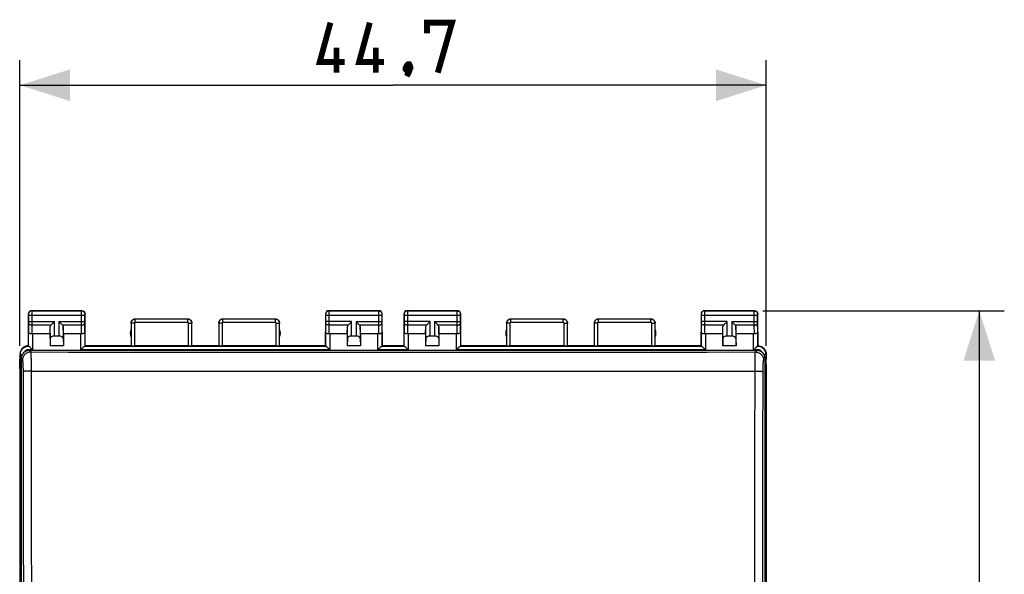
# Model space of a CAD drawing. Units: millimetres. Extents: x 62 to 173, y 98 to 174.
# Drawn here: x 114 to 173, y 131 to 164 of the extents above; entities that cross this region are included whole.
import ezdxf

# ---------------------------------------------------------------- set-up
doc = ezdxf.new("R2010")
doc.units = ezdxf.units.MM
doc.header["$LTSCALE"] = 16.335
doc.layers.get('0').update_dxf_attribs({"linetype": 'CONTINUOUS'})
doc.layers.add('DRAFT', color=7, linetype='CONTINUOUS')
doc.layers.add('RACCORDO', color=7, linetype='CONTINUOUS')
doc.styles.get("Standard").update_dxf_attribs({"font": 'txt', "width": 0.8})
doc.dimstyles.new('DIMSTYLE_1', dxfattribs={"dimtxt": 3, "dimasz": 3, "dimexe": 0.18, "dimexo": 0.0625, "dimgap": 0.09, "dimtad": 1, "dimdsep": 46, "dimtxsty": 'STANDARD', "dimblk": '_FILLED', "dimblk1": '_FILLED', "dimblk2": '_FILLED', "dimcen": 0.09, "dimadec": 0, "dimazin": 0, "dimtfac": 1, "dimtofl": 0, "dimtmove": 0, "dimatfit": 3, "dimldrblk": '_FILLED', "dimfxl": 1, "dimtolj": 1, "dimarcsym": 0})

# ---------------------------------------------------------------- blocks, each defined once
blk = doc.blocks.new('_FILLED')
at = {"color": 0, "linetype": 'BYBLOCK'}
blk.add_solid([(0, 0), (-1, 0.317), (-1, -0.317)], dxfattribs=at)
blk = doc.blocks.new('*D0')
at = {"color": 7, "linetype": 'CONTINUOUS'}
for p, q in [((114.296, 144.701), (114.296, 161.801)), ((158.996, 144.701), (158.996, 161.801)), ((114.296, 160.301), (136.646, 160.301)), ((158.996, 160.301), (136.646, 160.301))]:
    blk.add_line(p, q, dxfattribs=at)
at = {"color": 7, "linetype": 'CONTINUOUS', "xscale": 3, "yscale": 3, "zscale": 3, "rotation": 180}
blk.add_blockref('_FILLED', (114.296, 160.301), dxfattribs=at)
at = {"color": 7, "linetype": 'CONTINUOUS', "xscale": 3, "yscale": 3, "zscale": 3}
blk.add_blockref('_FILLED', (158.996, 160.301), dxfattribs=at)
blk = doc.blocks.new('*D1')
at = {"color": 7, "linetype": 'CONTINUOUS'}
for p, q in [((158.796, 146.801), (173.263, 146.801)), ((171.763, 146.801), (171.763, 122.301)), ((171.763, 97.801), (171.763, 122.301)), ((158.796, 97.801), (173.263, 97.801))]:
    blk.add_line(p, q, dxfattribs=at)
at = {"color": 7, "linetype": 'CONTINUOUS', "xscale": 3, "yscale": 3, "zscale": 3}
for p, rotation in [((171.763, 146.801), 90), ((171.763, 97.801), 270)]:
    blk.add_blockref('_FILLED', p, dxfattribs=dict(at, rotation=rotation))

msp = doc.modelspace()

# ---------------------------------------------------------------- linework, layer by layer
at = {"color": 253, "linetype": 'CONTINUOUS'}
for p, q in [((114.858, 144.413), (114.944, 144.327)), ((158.349, 144.327), (158.434, 144.413)), ((114.359, 143.913), (114.445, 143.828)), ((158.848, 143.828), (158.934, 143.913))]:
    msp.add_line(p, q, dxfattribs=at)
at = {"color": 7, "linetype": 'CONTINUOUS'}
for p, q in [((158.434, 144.413), (114.858, 144.413)), ((114.359, 143.913), (114.359, 100.689)), ((158.934, 100.689), (158.934, 143.913))]:
    msp.add_line(p, q, dxfattribs=at)
at = {"color": 7, "linetype": 'CONTINUOUS', "const_width": 0.35}
for points in [[(133.753, 161.694), (132.253, 161.694), (132.896, 164.051)], [(136.111, 161.694), (134.611, 161.694), (135.253, 164.051)], [(138.682, 163.408), (138.682, 164.051), (140.182, 164.051), (139.325, 161.051)], [(133.253, 161.051), (133.253, 162.551)], [(135.611, 161.051), (135.611, 162.551)], [(137.611, 161.551), (137.682, 161.408), (137.682, 161.337), (137.539, 161.194), (137.468, 161.194), (137.396, 161.265), (137.396, 161.337), (137.468, 161.48), (137.539, 161.551), (137.611, 161.551)], [(137.682, 161.337), (137.611, 161.122), (137.468, 160.837)]]:
    msp.add_lwpolyline(points, dxfattribs=at)
at = {"color": 7, "linetype": 'CONTINUOUS'}
for centre, major_axis, start_param, end_param in [((114.86, 143.912), (0.355, -0.355), 2.357564, 3.925621), ((158.433, 143.912), (0.355, 0.355), -0.784029, 0.784029)]:
    msp.add_ellipse(centre, major_axis=major_axis, ratio=0.997265, start_param=start_param, end_param=end_param, dxfattribs=at)
at = {"layer": 'DRAFT', "color": 7, "linetype": 'CONTINUOUS'}
for p, q in [((116.096, 145.424), (116.096, 144.701)), ((116.896, 145.424), (116.896, 144.701)), ((133.896, 145.424), (133.896, 144.701)), ((134.696, 145.424), (134.696, 144.701)), ((138.596, 145.424), (138.596, 144.701)), ((139.396, 145.424), (139.396, 144.701)), ((156.396, 144.701), (156.396, 145.424)), ((157.196, 144.701), (157.196, 145.424)), ((116.896, 144.701), (116.096, 144.701)), ((120.946, 144.701), (118.196, 144.701)), ((126.196, 144.701), (124.596, 144.701)), ((132.596, 144.701), (129.846, 144.701)), ((134.696, 144.701), (133.896, 144.701)), ((137.296, 144.701), (135.996, 144.701)), ((139.396, 144.701), (138.596, 144.701)), ((143.446, 144.701), (140.696, 144.701)), ((148.696, 144.701), (147.096, 144.701)), ((155.096, 144.701), (152.346, 144.701)), ((157.196, 144.701), (156.396, 144.701)), ((114.279, 143.324), (114.296, 143.901)), ((159.014, 143.324), (158.996, 143.901)), ((114.279, 143.324), (114.279, 101.278)), ((159.014, 101.278), (159.014, 143.324))]:
    msp.add_line(p, q, dxfattribs=at)
for centre, start, end in [((121.396, 145.451), 154.15807, 205.84193), ((129.396, 145.451), 334.15807, 25.84193), ((143.896, 145.451), 154.15807, 205.84193), ((151.896, 145.451), 334.15807, 25.84193)]:
    msp.add_arc(centre, 0.5, start, end, dxfattribs=at)
at = {"layer": 'RACCORDO', "color": 7, "linetype": 'CONTINUOUS'}
for p, q in [((114.796, 146.601), (114.796, 144.701)), ((114.808, 146.539), (114.808, 146.145)), ((114.996, 146.801), (114.97, 146.799)), ((117.996, 146.801), (114.996, 146.801)), ((115.008, 146.789), (117.985, 146.789)), ((117.996, 146.801), (118.022, 146.799)), ((118.184, 146.145), (118.184, 146.539)), ((118.196, 144.701), (118.196, 146.601)), ((124.344, 146.299), (121.198, 146.299)), ((129.595, 146.299), (126.449, 146.299)), ((132.596, 146.601), (132.596, 144.701)), ((132.608, 146.539), (132.608, 146.145)), ((135.796, 146.801), (132.796, 146.801)), ((132.808, 146.789), (135.785, 146.789)), ((135.984, 146.145), (135.984, 146.539)), ((135.996, 144.701), (135.996, 146.601)), ((137.296, 146.601), (137.296, 144.701)), ((137.308, 146.539), (137.308, 146.145)), ((140.496, 146.801), (137.496, 146.801)), ((137.508, 146.789), (140.485, 146.789)), ((140.684, 146.145), (140.684, 146.539)), ((140.696, 144.701), (140.696, 146.601)), ((146.844, 146.299), (143.698, 146.299)), ((152.095, 146.299), (148.949, 146.299)), ((155.096, 146.601), (155.096, 144.701)), ((155.108, 146.539), (155.108, 146.145)), ((155.296, 146.801), (155.27, 146.799)), ((158.296, 146.801), (155.296, 146.801)), ((155.308, 146.789), (158.285, 146.789)), ((158.296, 146.801), (158.322, 146.799)), ((158.484, 146.145), (158.484, 146.539)), ((158.496, 144.701), (158.496, 146.601)), ((116.096, 145.424), (116.11, 145.859)), ((116.143, 145.929), (116.154, 145.94)), ((116.154, 145.94), (116.23, 146.016)), ((116.23, 146.016), (116.27, 146.056)), ((116.839, 145.94), (116.85, 145.929)), ((116.896, 145.424), (116.883, 145.859)), ((120.948, 146.05), (120.948, 144.696)), ((124.594, 144.696), (124.594, 146.049)), ((126.199, 146.049), (126.199, 144.696)), ((129.845, 144.696), (129.845, 146.049)), ((133.896, 145.424), (133.91, 145.859)), ((133.943, 145.929), (133.954, 145.94)), ((133.954, 145.94), (134.03, 146.016)), ((134.03, 146.016), (134.07, 146.056)), ((134.639, 145.94), (134.65, 145.929)), ((134.696, 145.424), (134.683, 145.859)), ((138.596, 145.424), (138.61, 145.859)), ((138.643, 145.929), (138.654, 145.94)), ((138.654, 145.94), (138.73, 146.016)), ((138.73, 146.016), (138.77, 146.056)), ((139.339, 145.94), (139.35, 145.929)), ((139.396, 145.424), (139.383, 145.859)), ((143.448, 146.05), (143.448, 144.696)), ((147.094, 144.696), (147.094, 146.049)), ((148.699, 146.049), (148.699, 144.696)), ((152.345, 144.696), (152.345, 146.049)), ((156.396, 145.424), (156.41, 145.859)), ((156.443, 145.929), (156.454, 145.94)), ((156.454, 145.94), (156.53, 146.016)), ((156.53, 146.016), (156.57, 146.056)), ((157.139, 145.94), (157.15, 145.929)), ((157.196, 145.424), (157.183, 145.859)), ((114.796, 145.653), (114.796, 145.654)), ((114.803, 144.679), (114.803, 145.51)), ((115.053, 145.424), (116.096, 145.424)), ((116.11, 145.137), (116.096, 144.701)), ((116.633, 145.278), (116.359, 145.278)), ((116.883, 145.137), (116.896, 144.701)), ((116.896, 145.424), (117.94, 145.424)), ((118.19, 145.51), (118.19, 144.679)), ((118.196, 145.653), (118.196, 145.655)), ((118.196, 145.653), (118.196, 145.653)), ((132.603, 144.679), (132.603, 145.51)), ((132.853, 145.424), (133.896, 145.424)), ((133.91, 145.137), (133.896, 144.701)), ((134.433, 145.278), (134.159, 145.278)), ((134.683, 145.137), (134.696, 144.701)), ((134.696, 145.424), (135.74, 145.424)), ((135.99, 145.51), (135.99, 144.679)), ((137.303, 144.679), (137.303, 145.51)), ((137.553, 145.424), (138.596, 145.424)), ((138.61, 145.137), (138.596, 144.701)), ((139.133, 145.278), (138.859, 145.278)), ((139.383, 145.137), (139.396, 144.701)), ((139.396, 145.424), (140.44, 145.424)), ((140.69, 145.51), (140.69, 144.679)), ((155.096, 145.653), (155.096, 145.654)), ((155.103, 144.679), (155.103, 145.51)), ((155.353, 145.424), (156.396, 145.424)), ((156.41, 145.137), (156.396, 144.701)), ((156.933, 145.278), (156.659, 145.278)), ((157.183, 145.137), (157.196, 144.701)), ((157.196, 145.424), (158.24, 145.424)), ((158.49, 145.51), (158.49, 144.679)), ((158.496, 145.653), (158.496, 145.653)), ((114.796, 144.701), (114.753, 144.699)), ((118.013, 144.544), (118.035, 144.563)), ((124.394, 144.692), (121.148, 144.692)), ((129.645, 144.692), (126.399, 144.692)), ((135.813, 144.544), (135.835, 144.563)), ((140.513, 144.544), (140.535, 144.563)), ((146.894, 144.692), (143.648, 144.692)), ((152.145, 144.692), (148.899, 144.692)), ((158.496, 144.701), (158.539, 144.699)), ((114.296, 144.201), (114.296, 143.901)), ((137.527, 144.501), (137.553, 144.478)), ((155.327, 144.501), (155.353, 144.478)), ((158.996, 144.201), (158.996, 143.901))]:
    msp.add_line(p, q, dxfattribs=at)
at = {"layer": 'RACCORDO', "color": 253, "linetype": 'CONTINUOUS'}
for p, q in [((114.796, 146.601), (114.808, 146.589)), ((114.808, 146.588), (114.808, 146.586)), ((114.808, 146.586), (114.808, 146.582)), ((114.808, 146.582), (114.808, 146.568)), ((114.808, 146.568), (114.808, 146.539)), ((114.808, 146.539), (118.184, 146.539)), ((114.996, 146.801), (115.008, 146.789)), ((115.008, 146.788), (115.008, 146.784)), ((115.008, 146.784), (115.008, 146.696)), ((115.008, 146.696), (115.008, 146.124)), ((117.984, 146.712), (117.985, 146.785)), ((117.984, 146.563), (117.984, 146.712)), ((117.984, 146.091), (117.984, 146.563)), ((117.985, 146.789), (117.996, 146.801)), ((118.184, 146.576), (118.184, 146.585)), ((118.184, 146.549), (118.184, 146.576)), ((118.184, 146.539), (118.184, 146.549)), ((118.185, 146.589), (118.196, 146.601)), ((121.198, 146.099), (121.198, 146.299)), ((124.344, 146.099), (124.344, 146.299)), ((126.449, 146.099), (126.449, 146.299)), ((129.595, 146.099), (129.595, 146.299)), ((132.596, 146.601), (132.608, 146.589)), ((132.608, 146.588), (132.608, 146.586)), ((132.608, 146.586), (132.608, 146.582)), ((132.608, 146.582), (132.608, 146.568)), ((132.608, 146.568), (132.608, 146.539)), ((132.608, 146.539), (135.984, 146.539)), ((132.796, 146.801), (132.808, 146.789)), ((132.808, 146.788), (132.808, 146.781)), ((132.808, 146.781), (132.808, 146.696)), ((132.808, 146.696), (132.808, 146.124)), ((135.784, 146.712), (135.785, 146.785)), ((135.784, 146.563), (135.784, 146.712)), ((135.784, 146.091), (135.784, 146.563)), ((135.785, 146.789), (135.796, 146.801)), ((135.984, 146.572), (135.984, 146.583)), ((135.984, 146.539), (135.984, 146.572)), ((135.985, 146.589), (135.996, 146.601)), ((137.296, 146.601), (137.308, 146.589)), ((137.308, 146.588), (137.308, 146.586)), ((137.308, 146.586), (137.308, 146.582)), ((137.308, 146.582), (137.308, 146.568)), ((137.308, 146.568), (137.308, 146.539)), ((137.308, 146.539), (140.684, 146.539)), ((137.496, 146.801), (137.508, 146.789)), ((137.508, 146.788), (137.508, 146.781)), ((137.508, 146.781), (137.508, 146.696)), ((137.508, 146.696), (137.508, 146.124)), ((140.484, 146.712), (140.485, 146.785)), ((140.484, 146.563), (140.484, 146.712)), ((140.484, 146.091), (140.484, 146.563)), ((140.485, 146.789), (140.496, 146.801)), ((140.684, 146.572), (140.684, 146.583)), ((140.684, 146.539), (140.684, 146.572)), ((140.685, 146.589), (140.696, 146.601)), ((143.698, 146.099), (143.698, 146.299)), ((146.844, 146.099), (146.844, 146.299)), ((148.949, 146.099), (148.949, 146.299)), ((152.095, 146.099), (152.095, 146.299)), ((155.096, 146.601), (155.108, 146.589)), ((155.108, 146.588), (155.108, 146.586)), ((155.108, 146.586), (155.108, 146.582)), ((155.108, 146.582), (155.108, 146.568)), ((155.108, 146.568), (155.108, 146.539)), ((155.108, 146.539), (158.484, 146.539)), ((155.296, 146.801), (155.308, 146.789)), ((155.308, 146.788), (155.308, 146.781)), ((155.308, 146.781), (155.308, 146.696)), ((155.308, 146.696), (155.308, 146.124)), ((158.284, 146.712), (158.285, 146.785)), ((158.284, 146.563), (158.284, 146.712)), ((158.284, 146.091), (158.284, 146.563)), ((158.285, 146.789), (158.296, 146.801)), ((158.484, 146.572), (158.484, 146.583)), ((158.484, 146.539), (158.484, 146.572)), ((158.485, 146.589), (158.496, 146.601)), ((114.808, 146.112), (114.803, 145.51)), ((114.808, 146.145), (114.808, 146.112)), ((114.808, 146.145), (116.359, 146.145)), ((115.008, 145.929), (115.004, 145.421)), ((115.008, 146.124), (115.008, 145.97)), ((115.008, 145.97), (115.008, 145.929)), ((116.143, 145.929), (115.008, 145.929)), ((116.11, 145.137), (116.11, 145.859)), ((116.359, 145.278), (116.359, 146.145)), ((116.633, 146.145), (116.633, 145.278)), ((116.633, 146.145), (118.184, 146.145)), ((117.984, 145.929), (116.85, 145.929)), ((116.883, 145.859), (116.883, 145.137)), ((117.984, 145.929), (117.984, 146.091)), ((117.989, 145.421), (117.984, 145.929)), ((118.19, 145.51), (118.184, 146.112)), ((121.148, 146.049), (120.948, 146.049)), ((121.148, 146.049), (121.148, 144.692)), ((124.344, 146.099), (121.198, 146.099)), ((124.394, 144.692), (124.394, 146.049)), ((124.394, 146.049), (124.594, 146.049)), ((126.399, 146.049), (126.199, 146.049)), ((126.399, 146.049), (126.399, 144.692)), ((129.595, 146.099), (126.449, 146.099)), ((129.645, 144.692), (129.645, 146.049)), ((129.645, 146.049), (129.845, 146.049)), ((132.608, 146.112), (132.603, 145.51)), ((132.608, 146.145), (132.608, 146.112)), ((134.159, 146.145), (132.608, 146.145)), ((132.808, 145.929), (132.804, 145.421)), ((132.808, 146.124), (132.808, 145.97)), ((132.808, 145.97), (132.808, 145.929)), ((133.943, 145.929), (132.808, 145.929)), ((133.91, 145.137), (133.91, 145.859)), ((134.159, 145.278), (134.159, 146.145)), ((134.433, 146.145), (134.433, 145.278)), ((134.433, 146.145), (135.984, 146.145)), ((135.784, 145.929), (134.65, 145.929)), ((134.683, 145.859), (134.683, 145.137)), ((135.784, 145.929), (135.784, 146.091)), ((135.789, 145.421), (135.784, 145.929)), ((135.99, 145.51), (135.984, 146.112)), ((137.308, 146.112), (137.303, 145.51)), ((137.308, 146.145), (137.308, 146.112)), ((138.859, 146.145), (137.308, 146.145)), ((137.508, 145.929), (137.504, 145.421)), ((137.508, 146.124), (137.508, 145.97)), ((137.508, 145.97), (137.508, 145.929)), ((138.643, 145.929), (137.508, 145.929)), ((138.61, 145.137), (138.61, 145.859)), ((138.859, 145.278), (138.859, 146.145)), ((139.133, 146.145), (139.133, 145.278)), ((139.133, 146.145), (140.684, 146.145)), ((140.484, 145.929), (139.35, 145.929)), ((139.383, 145.859), (139.383, 145.137)), ((140.484, 145.929), (140.484, 146.091)), ((140.489, 145.421), (140.484, 145.929)), ((140.69, 145.51), (140.684, 146.112)), ((143.648, 146.049), (143.448, 146.049)), ((143.648, 146.049), (143.648, 144.692)), ((146.844, 146.099), (143.698, 146.099)), ((146.894, 144.692), (146.894, 146.049)), ((146.894, 146.049), (147.094, 146.049)), ((148.899, 146.049), (148.699, 146.049)), ((148.899, 146.049), (148.899, 144.692)), ((152.095, 146.099), (148.949, 146.099)), ((152.145, 144.692), (152.145, 146.049)), ((152.145, 146.049), (152.345, 146.049)), ((155.108, 146.112), (155.103, 145.51)), ((156.659, 146.145), (155.108, 146.145)), ((155.108, 146.145), (155.108, 146.112)), ((155.308, 145.929), (155.304, 145.421)), ((155.308, 146.124), (155.308, 145.97)), ((155.308, 145.97), (155.308, 145.929)), ((156.443, 145.929), (155.308, 145.929)), ((156.41, 145.137), (156.41, 145.859)), ((156.659, 145.278), (156.659, 146.145)), ((156.933, 146.145), (158.484, 146.145)), ((156.933, 146.145), (156.933, 145.278)), ((158.284, 145.929), (157.15, 145.929)), ((157.183, 145.859), (157.183, 145.137)), ((158.284, 145.929), (158.284, 146.091)), ((158.289, 145.421), (158.284, 145.929)), ((158.49, 145.51), (158.484, 146.112)), ((115.053, 145.424), (115.053, 144.413)), ((117.94, 144.478), (117.94, 145.424)), ((132.853, 145.424), (132.853, 144.478)), ((135.74, 144.478), (135.74, 145.424)), ((137.553, 145.424), (137.553, 144.478)), ((140.44, 144.478), (140.44, 145.424)), ((155.353, 145.424), (155.353, 144.478)), ((158.24, 144.413), (158.24, 145.424)), ((114.766, 144.675), (114.809, 144.678)), ((118.184, 144.678), (132.609, 144.678)), ((135.984, 144.678), (137.309, 144.678)), ((140.684, 144.678), (155.109, 144.678)), ((158.484, 144.678), (158.527, 144.675)), ((114.319, 144.178), (114.296, 144.201)), ((114.319, 100.424), (114.319, 144.178)), ((114.319, 144.178), (114.435, 144.178)), ((117.94, 144.478), (132.853, 144.478)), ((135.74, 144.478), (137.553, 144.478)), ((140.44, 144.478), (155.353, 144.478)), ((158.974, 144.178), (158.857, 144.178)), ((158.974, 144.178), (158.996, 144.201)), ((158.974, 144.178), (158.974, 100.424))]:
    msp.add_line(p, q, dxfattribs=at)
at = {"layer": 'RACCORDO', "color": 7, "linetype": 'CONTINUOUS'}
for points in [[(114.97, 146.799), (114.945, 146.794), (114.92, 146.786), (114.896, 146.774), (114.875, 146.76), (114.855, 146.742), (114.838, 146.723), (114.823, 146.701), (114.812, 146.678), (114.803, 146.653), (114.798, 146.627), (114.796, 146.601)], [(118.022, 146.799), (118.048, 146.794), (118.073, 146.786), (118.096, 146.774), (118.118, 146.76), (118.138, 146.742), (118.155, 146.723), (118.17, 146.701), (118.181, 146.678), (118.19, 146.653), (118.195, 146.627), (118.196, 146.601)], [(120.946, 146.051), (120.948, 146.084), (120.955, 146.116), (120.965, 146.147), (120.98, 146.176), (120.998, 146.203), (121.02, 146.228), (121.044, 146.249), (121.071, 146.268), (121.101, 146.282), (121.132, 146.293), (121.164, 146.299), (121.196, 146.301)], [(124.346, 146.301), (124.379, 146.299), (124.411, 146.293), (124.442, 146.282), (124.471, 146.268), (124.499, 146.249), (124.523, 146.228), (124.545, 146.203), (124.563, 146.176), (124.577, 146.147), (124.588, 146.116), (124.594, 146.084), (124.596, 146.051)], [(126.446, 146.301), (126.414, 146.299), (126.382, 146.293), (126.351, 146.282), (126.321, 146.268), (126.294, 146.249), (126.27, 146.228), (126.248, 146.203), (126.23, 146.176), (126.215, 146.147), (126.205, 146.116), (126.198, 146.084), (126.196, 146.051)], [(129.596, 146.301), (129.629, 146.299), (129.661, 146.293), (129.692, 146.282), (129.721, 146.268), (129.749, 146.249), (129.773, 146.228), (129.795, 146.203), (129.813, 146.176), (129.827, 146.147), (129.838, 146.116), (129.844, 146.084), (129.846, 146.051)], [(143.446, 146.051), (143.448, 146.084), (143.455, 146.116), (143.465, 146.147), (143.48, 146.176), (143.498, 146.203), (143.52, 146.228), (143.544, 146.249), (143.571, 146.268), (143.601, 146.282), (143.632, 146.293), (143.664, 146.299), (143.696, 146.301)], [(146.846, 146.301), (146.879, 146.299), (146.911, 146.293), (146.942, 146.282), (146.971, 146.268), (146.999, 146.249), (147.023, 146.228), (147.045, 146.203), (147.063, 146.176), (147.077, 146.147), (147.088, 146.116), (147.094, 146.084), (147.096, 146.051)], [(148.946, 146.301), (148.914, 146.299), (148.882, 146.293), (148.851, 146.282), (148.821, 146.268), (148.794, 146.249), (148.77, 146.228), (148.748, 146.203), (148.73, 146.176), (148.715, 146.147), (148.705, 146.116), (148.698, 146.084), (148.696, 146.051)], [(152.096, 146.301), (152.129, 146.299), (152.161, 146.293), (152.192, 146.282), (152.221, 146.268), (152.249, 146.249), (152.273, 146.228), (152.295, 146.203), (152.313, 146.176), (152.327, 146.147), (152.338, 146.116), (152.344, 146.084), (152.346, 146.051)], [(155.27, 146.799), (155.245, 146.794), (155.22, 146.786), (155.196, 146.774), (155.175, 146.76), (155.155, 146.742), (155.138, 146.723), (155.123, 146.701), (155.112, 146.678), (155.103, 146.653), (155.098, 146.627), (155.096, 146.601)], [(158.322, 146.799), (158.348, 146.794), (158.373, 146.786), (158.396, 146.774), (158.418, 146.76), (158.438, 146.742), (158.455, 146.723), (158.47, 146.701), (158.481, 146.678), (158.49, 146.653), (158.495, 146.627), (158.496, 146.601)], [(116.27, 146.056), (116.291, 146.077), (116.313, 146.099), (116.336, 146.122), (116.359, 146.145)], [(116.633, 146.145), (116.657, 146.122), (116.679, 146.099), (116.702, 146.077), (116.723, 146.056), (116.743, 146.035), (116.781, 145.998)], [(116.781, 145.998), (116.797, 145.981), (116.839, 145.94)], [(134.07, 146.056), (134.091, 146.077), (134.113, 146.099), (134.136, 146.122), (134.159, 146.145)], [(134.433, 146.145), (134.457, 146.122), (134.479, 146.099), (134.502, 146.077), (134.523, 146.056), (134.543, 146.035), (134.581, 145.998)], [(134.581, 145.998), (134.597, 145.981), (134.639, 145.94)], [(138.77, 146.056), (138.791, 146.077), (138.813, 146.099), (138.836, 146.122), (138.859, 146.145)], [(139.133, 146.145), (139.157, 146.122), (139.179, 146.099), (139.202, 146.077), (139.223, 146.056), (139.243, 146.035), (139.281, 145.998)], [(139.281, 145.998), (139.297, 145.981), (139.339, 145.94)], [(156.57, 146.056), (156.591, 146.077), (156.613, 146.099), (156.636, 146.122), (156.659, 146.145)], [(156.933, 146.145), (156.957, 146.122), (156.979, 146.099), (157.002, 146.077), (157.023, 146.056), (157.043, 146.035), (157.081, 145.998)], [(157.081, 145.998), (157.097, 145.981), (157.139, 145.94)], [(115.004, 145.421), (114.984, 145.419), (114.965, 145.419), (114.945, 145.42), (114.926, 145.422), (114.907, 145.425), (114.89, 145.43), (114.873, 145.435), (114.858, 145.442), (114.844, 145.45), (114.832, 145.458), (114.822, 145.468), (114.814, 145.478), (114.808, 145.488), (114.804, 145.499), (114.803, 145.51)], [(118.19, 145.51), (118.188, 145.499), (118.185, 145.488), (118.179, 145.478), (118.17, 145.468), (118.16, 145.458), (118.148, 145.45), (118.135, 145.442), (118.12, 145.435), (118.103, 145.43), (118.085, 145.425), (118.067, 145.422), (118.048, 145.42), (118.028, 145.419), (118.008, 145.419), (117.989, 145.421)], [(132.804, 145.421), (132.784, 145.419), (132.765, 145.419), (132.745, 145.42), (132.726, 145.422), (132.707, 145.425), (132.69, 145.43), (132.673, 145.435), (132.658, 145.442), (132.644, 145.45), (132.632, 145.458), (132.622, 145.468), (132.614, 145.478), (132.608, 145.488), (132.604, 145.499), (132.603, 145.51)], [(135.99, 145.51), (135.988, 145.499), (135.985, 145.488), (135.979, 145.478), (135.97, 145.468), (135.96, 145.458), (135.948, 145.45), (135.935, 145.442), (135.92, 145.435), (135.903, 145.43), (135.885, 145.425), (135.867, 145.422), (135.848, 145.42), (135.828, 145.419), (135.808, 145.419), (135.789, 145.421)], [(137.504, 145.421), (137.484, 145.419), (137.465, 145.419), (137.445, 145.42), (137.426, 145.422), (137.407, 145.425), (137.39, 145.43), (137.373, 145.435), (137.358, 145.442), (137.344, 145.45), (137.332, 145.458), (137.322, 145.468), (137.314, 145.478), (137.308, 145.488), (137.304, 145.499), (137.303, 145.51)], [(140.69, 145.51), (140.688, 145.499), (140.685, 145.488), (140.679, 145.478), (140.67, 145.468), (140.66, 145.458), (140.648, 145.45), (140.635, 145.442), (140.62, 145.435), (140.603, 145.43), (140.585, 145.425), (140.567, 145.422), (140.548, 145.42), (140.528, 145.419), (140.508, 145.419), (140.489, 145.421)], [(155.304, 145.421), (155.284, 145.419), (155.265, 145.419), (155.245, 145.42), (155.226, 145.422), (155.207, 145.425), (155.19, 145.43), (155.173, 145.435), (155.158, 145.442), (155.144, 145.45), (155.132, 145.458), (155.122, 145.468), (155.114, 145.478), (155.108, 145.488), (155.104, 145.499), (155.103, 145.51)], [(158.49, 145.51), (158.488, 145.499), (158.485, 145.488), (158.479, 145.478), (158.47, 145.468), (158.46, 145.458), (158.448, 145.45), (158.435, 145.442), (158.42, 145.435), (158.403, 145.43), (158.385, 145.425), (158.367, 145.422), (158.348, 145.42), (158.328, 145.419), (158.308, 145.419), (158.289, 145.421)], [(114.753, 144.699), (114.71, 144.694), (114.668, 144.684), (114.626, 144.671), (114.585, 144.654), (114.546, 144.634), (114.509, 144.61), (114.475, 144.584), (114.443, 144.555), (114.414, 144.523), (114.387, 144.488), (114.364, 144.452), (114.343, 144.413), (114.326, 144.372), (114.313, 144.33), (114.304, 144.287), (114.298, 144.244), (114.296, 144.201)], [(114.809, 144.678), (114.807, 144.678), (114.806, 144.678), (114.804, 144.679), (114.804, 144.679), (114.803, 144.679), (114.803, 144.679)], [(114.809, 144.678), (114.814, 144.677), (114.82, 144.674), (114.829, 144.669), (114.839, 144.662), (114.85, 144.652)], [(114.85, 144.652), (114.863, 144.641), (114.878, 144.628), (114.893, 144.613), (114.908, 144.597), (114.925, 144.578), (114.941, 144.558), (114.958, 144.536), (114.976, 144.512), (114.993, 144.487), (115.009, 144.459), (115.024, 144.43), (115.033, 144.413)], [(117.94, 144.478), (117.965, 144.501), (118.013, 144.544)], [(118.035, 144.563), (118.076, 144.598), (118.094, 144.614), (118.111, 144.628), (118.126, 144.641), (118.14, 144.652), (118.153, 144.661), (118.163, 144.668), (118.172, 144.674), (118.179, 144.677), (118.184, 144.678)], [(132.609, 144.678), (132.614, 144.677), (132.621, 144.674), (132.629, 144.668), (132.64, 144.661), (132.653, 144.652)], [(132.653, 144.652), (132.667, 144.641), (132.682, 144.628), (132.699, 144.614), (132.717, 144.598)], [(132.717, 144.598), (132.758, 144.563), (132.78, 144.544), (132.803, 144.523), (132.827, 144.501), (132.853, 144.478)], [(135.74, 144.478), (135.765, 144.501), (135.813, 144.544)], [(135.835, 144.563), (135.876, 144.598), (135.894, 144.614), (135.911, 144.628), (135.926, 144.641), (135.94, 144.652), (135.953, 144.661), (135.963, 144.668), (135.972, 144.674), (135.979, 144.677), (135.984, 144.678)], [(137.309, 144.678), (137.314, 144.677), (137.321, 144.674), (137.329, 144.668), (137.34, 144.661), (137.353, 144.652)], [(137.353, 144.652), (137.367, 144.641), (137.382, 144.628), (137.399, 144.614), (137.417, 144.598)], [(137.417, 144.598), (137.458, 144.563), (137.48, 144.544), (137.527, 144.501)], [(140.44, 144.478), (140.465, 144.501), (140.513, 144.544)], [(140.535, 144.563), (140.576, 144.598), (140.594, 144.614), (140.611, 144.628), (140.626, 144.641), (140.64, 144.652), (140.653, 144.661), (140.663, 144.668), (140.672, 144.674), (140.679, 144.677), (140.684, 144.678)], [(155.109, 144.678), (155.114, 144.677), (155.121, 144.674), (155.129, 144.668), (155.14, 144.661), (155.153, 144.652)], [(155.153, 144.652), (155.167, 144.641), (155.182, 144.628), (155.199, 144.614), (155.217, 144.598)], [(155.217, 144.598), (155.258, 144.563), (155.28, 144.544), (155.327, 144.501)], [(158.26, 144.413), (158.268, 144.431), (158.284, 144.46), (158.3, 144.487), (158.317, 144.513), (158.335, 144.537), (158.352, 144.559), (158.369, 144.579), (158.385, 144.597), (158.401, 144.614), (158.416, 144.629), (158.43, 144.642), (158.443, 144.653), (158.454, 144.662), (158.464, 144.669), (158.473, 144.674), (158.479, 144.677), (158.484, 144.678)], [(158.49, 144.679), (158.49, 144.679), (158.489, 144.679), (158.488, 144.679), (158.487, 144.678), (158.486, 144.678), (158.484, 144.678)], [(158.539, 144.699), (158.582, 144.694), (158.625, 144.684), (158.667, 144.671), (158.708, 144.654), (158.747, 144.634), (158.784, 144.61), (158.818, 144.584), (158.85, 144.555), (158.879, 144.523), (158.906, 144.488), (158.929, 144.452), (158.949, 144.413), (158.966, 144.372), (158.979, 144.33), (158.989, 144.287), (158.994, 144.244), (158.996, 144.201)]]:
    msp.add_lwpolyline(points, dxfattribs=at)
at = {"layer": 'RACCORDO', "color": 253, "linetype": 'CONTINUOUS'}
for points in [[(115.008, 146.789), (114.982, 146.788), (114.956, 146.782), (114.932, 146.774), (114.908, 146.762), (114.886, 146.748), (114.867, 146.731), (114.849, 146.711), (114.835, 146.689), (114.823, 146.666), (114.815, 146.641), (114.81, 146.615), (114.808, 146.589)], [(114.808, 146.589), (114.808, 146.589), (114.808, 146.589), (114.808, 146.589), (114.808, 146.588), (114.808, 146.588)], [(115.008, 146.789), (115.008, 146.789), (115.008, 146.788)], [(117.985, 146.785), (117.985, 146.789), (117.985, 146.789)], [(117.985, 146.789), (118.011, 146.788), (118.036, 146.782), (118.061, 146.774), (118.085, 146.762), (118.106, 146.748), (118.126, 146.731), (118.143, 146.711), (118.158, 146.689), (118.169, 146.666), (118.178, 146.641), (118.183, 146.615), (118.185, 146.589)], [(118.184, 146.585), (118.184, 146.587), (118.184, 146.588), (118.185, 146.588), (118.185, 146.589), (118.185, 146.589), (118.185, 146.589)], [(121.198, 146.299), (121.172, 146.298), (121.146, 146.294), (121.121, 146.287), (121.096, 146.278), (121.073, 146.266), (121.051, 146.252), (121.031, 146.235), (121.012, 146.217), (120.996, 146.196), (120.981, 146.174), (120.97, 146.151), (120.96, 146.127), (120.953, 146.101), (120.949, 146.076), (120.948, 146.05)], [(124.594, 146.049), (124.592, 146.076), (124.588, 146.101), (124.581, 146.127), (124.572, 146.151), (124.56, 146.174), (124.546, 146.196), (124.529, 146.217), (124.511, 146.235), (124.491, 146.252), (124.469, 146.266), (124.445, 146.278), (124.421, 146.287), (124.396, 146.294), (124.37, 146.298), (124.344, 146.299)], [(126.449, 146.299), (126.423, 146.298), (126.397, 146.294), (126.372, 146.287), (126.347, 146.278), (126.324, 146.266), (126.302, 146.252), (126.282, 146.235), (126.263, 146.217), (126.247, 146.196), (126.232, 146.174), (126.221, 146.151), (126.211, 146.127), (126.204, 146.101), (126.2, 146.076), (126.199, 146.049)], [(129.845, 146.049), (129.843, 146.076), (129.839, 146.101), (129.833, 146.127), (129.823, 146.151), (129.811, 146.174), (129.797, 146.196), (129.781, 146.217), (129.762, 146.235), (129.742, 146.252), (129.72, 146.266), (129.696, 146.278), (129.672, 146.287), (129.647, 146.294), (129.621, 146.298), (129.595, 146.299)], [(132.808, 146.789), (132.782, 146.788), (132.756, 146.782), (132.732, 146.774), (132.708, 146.762), (132.686, 146.748), (132.667, 146.731), (132.649, 146.711), (132.635, 146.689), (132.623, 146.666), (132.615, 146.641), (132.61, 146.615), (132.608, 146.589)], [(132.608, 146.589), (132.608, 146.589), (132.608, 146.589), (132.608, 146.589), (132.608, 146.588), (132.608, 146.588)], [(132.808, 146.789), (132.808, 146.789), (132.808, 146.788)], [(135.785, 146.785), (135.785, 146.789), (135.785, 146.789)], [(135.785, 146.789), (135.811, 146.788), (135.836, 146.782), (135.861, 146.774), (135.885, 146.762), (135.906, 146.748), (135.926, 146.731), (135.943, 146.711), (135.958, 146.689), (135.969, 146.666), (135.978, 146.641), (135.983, 146.615), (135.985, 146.589)], [(135.984, 146.583), (135.984, 146.587), (135.984, 146.588), (135.985, 146.588), (135.985, 146.589), (135.985, 146.589), (135.985, 146.589)], [(137.508, 146.789), (137.482, 146.788), (137.456, 146.782), (137.432, 146.774), (137.408, 146.762), (137.386, 146.748), (137.367, 146.731), (137.349, 146.711), (137.335, 146.689), (137.323, 146.666), (137.315, 146.641), (137.31, 146.615), (137.308, 146.589)], [(137.308, 146.589), (137.308, 146.589), (137.308, 146.589), (137.308, 146.589), (137.308, 146.588), (137.308, 146.588)], [(137.508, 146.789), (137.508, 146.789), (137.508, 146.788)], [(140.485, 146.785), (140.485, 146.789), (140.485, 146.789)], [(140.485, 146.789), (140.511, 146.788), (140.536, 146.782), (140.561, 146.774), (140.585, 146.762), (140.606, 146.748), (140.626, 146.731), (140.643, 146.711), (140.658, 146.689), (140.669, 146.666), (140.678, 146.641), (140.683, 146.615), (140.685, 146.589)], [(140.684, 146.583), (140.684, 146.587), (140.684, 146.588), (140.685, 146.588), (140.685, 146.589), (140.685, 146.589), (140.685, 146.589)], [(143.698, 146.299), (143.672, 146.298), (143.646, 146.294), (143.621, 146.287), (143.596, 146.278), (143.573, 146.266), (143.551, 146.252), (143.531, 146.235), (143.512, 146.217), (143.496, 146.196), (143.481, 146.174), (143.47, 146.151), (143.46, 146.127), (143.453, 146.101), (143.449, 146.076), (143.448, 146.05)], [(147.094, 146.049), (147.092, 146.076), (147.088, 146.101), (147.081, 146.127), (147.072, 146.151), (147.06, 146.174), (147.046, 146.196), (147.029, 146.217), (147.011, 146.235), (146.991, 146.252), (146.969, 146.266), (146.945, 146.278), (146.921, 146.287), (146.896, 146.294), (146.87, 146.298), (146.844, 146.299)], [(148.949, 146.299), (148.923, 146.298), (148.897, 146.294), (148.872, 146.287), (148.847, 146.278), (148.824, 146.266), (148.802, 146.252), (148.782, 146.235), (148.763, 146.217), (148.747, 146.196), (148.732, 146.174), (148.721, 146.151), (148.711, 146.127), (148.704, 146.101), (148.7, 146.076), (148.699, 146.049)], [(152.345, 146.049), (152.343, 146.076), (152.339, 146.101), (152.333, 146.127), (152.323, 146.151), (152.311, 146.174), (152.297, 146.196), (152.281, 146.217), (152.262, 146.235), (152.242, 146.252), (152.22, 146.266), (152.196, 146.278), (152.172, 146.287), (152.147, 146.294), (152.121, 146.298), (152.095, 146.299)], [(155.308, 146.789), (155.282, 146.788), (155.256, 146.782), (155.232, 146.774), (155.208, 146.762), (155.186, 146.748), (155.167, 146.731), (155.149, 146.711), (155.135, 146.689), (155.123, 146.666), (155.115, 146.641), (155.11, 146.615), (155.108, 146.589)], [(155.108, 146.589), (155.108, 146.589), (155.108, 146.589), (155.108, 146.589), (155.108, 146.588), (155.108, 146.588)], [(155.308, 146.789), (155.308, 146.789), (155.308, 146.788)], [(158.285, 146.789), (158.311, 146.788), (158.336, 146.782), (158.361, 146.774), (158.385, 146.762), (158.406, 146.748), (158.426, 146.731), (158.443, 146.711), (158.458, 146.689), (158.469, 146.666), (158.478, 146.641), (158.483, 146.615), (158.485, 146.589)], [(158.285, 146.785), (158.285, 146.789), (158.285, 146.789)], [(158.484, 146.583), (158.484, 146.587), (158.484, 146.588), (158.485, 146.588), (158.485, 146.589), (158.485, 146.589), (158.485, 146.589)], [(115.008, 145.929), (114.982, 145.93), (114.957, 145.935), (114.932, 145.942), (114.908, 145.952), (114.887, 145.965), (114.867, 145.98), (114.85, 145.997), (114.835, 146.016), (114.824, 146.036), (114.815, 146.057), (114.81, 146.079), (114.808, 146.102)], [(117.984, 145.929), (118.01, 145.93), (118.036, 145.935), (118.061, 145.942), (118.084, 145.952), (118.106, 145.965), (118.126, 145.98), (118.143, 145.997), (118.157, 146.016), (118.169, 146.036), (118.177, 146.057), (118.183, 146.079), (118.184, 146.102)], [(118.184, 146.112), (118.184, 146.143), (118.184, 146.145)], [(121.198, 146.099), (121.193, 146.099), (121.187, 146.098), (121.182, 146.097), (121.178, 146.095), (121.173, 146.093), (121.169, 146.09), (121.164, 146.087), (121.161, 146.083), (121.157, 146.079), (121.155, 146.074), (121.152, 146.07), (121.15, 146.065), (121.149, 146.06), (121.148, 146.055), (121.148, 146.049)], [(124.394, 146.049), (124.393, 146.055), (124.393, 146.06), (124.391, 146.065), (124.389, 146.07), (124.387, 146.074), (124.384, 146.079), (124.381, 146.083), (124.377, 146.087), (124.373, 146.09), (124.369, 146.093), (124.364, 146.095), (124.359, 146.097), (124.354, 146.098), (124.349, 146.099), (124.344, 146.099)], [(126.449, 146.099), (126.444, 146.099), (126.438, 146.098), (126.434, 146.097), (126.429, 146.095), (126.424, 146.093), (126.42, 146.09), (126.416, 146.087), (126.412, 146.083), (126.409, 146.079), (126.406, 146.074), (126.403, 146.07), (126.401, 146.065), (126.4, 146.06), (126.399, 146.055), (126.399, 146.049)], [(129.645, 146.049), (129.644, 146.055), (129.644, 146.06), (129.642, 146.065), (129.64, 146.07), (129.638, 146.074), (129.635, 146.079), (129.632, 146.083), (129.628, 146.087), (129.624, 146.09), (129.62, 146.093), (129.615, 146.095), (129.61, 146.097), (129.605, 146.098), (129.6, 146.099), (129.595, 146.099)], [(132.808, 145.929), (132.782, 145.93), (132.757, 145.935), (132.732, 145.942), (132.708, 145.952), (132.687, 145.965), (132.667, 145.98), (132.65, 145.997), (132.635, 146.016), (132.624, 146.036), (132.615, 146.057), (132.61, 146.079), (132.608, 146.102)], [(135.784, 145.929), (135.81, 145.93), (135.836, 145.935), (135.861, 145.942), (135.884, 145.952), (135.906, 145.965), (135.926, 145.98), (135.943, 145.997), (135.957, 146.016), (135.969, 146.036), (135.977, 146.057), (135.983, 146.079), (135.984, 146.102)], [(135.984, 146.112), (135.984, 146.143), (135.984, 146.145)], [(137.508, 145.929), (137.482, 145.93), (137.457, 145.935), (137.432, 145.942), (137.408, 145.952), (137.387, 145.965), (137.367, 145.98), (137.35, 145.997), (137.335, 146.016), (137.324, 146.036), (137.315, 146.057), (137.31, 146.079), (137.308, 146.102)], [(140.484, 145.929), (140.51, 145.93), (140.536, 145.935), (140.561, 145.942), (140.584, 145.952), (140.606, 145.965), (140.626, 145.98), (140.643, 145.997), (140.657, 146.016), (140.669, 146.036), (140.677, 146.057), (140.683, 146.079), (140.684, 146.102)], [(140.684, 146.112), (140.684, 146.143), (140.684, 146.145)], [(143.698, 146.099), (143.693, 146.099), (143.687, 146.098), (143.682, 146.097), (143.678, 146.095), (143.673, 146.093), (143.669, 146.09), (143.664, 146.087), (143.661, 146.083), (143.657, 146.079), (143.655, 146.074), (143.652, 146.07), (143.65, 146.065), (143.649, 146.06), (143.648, 146.055), (143.648, 146.049)], [(146.894, 146.049), (146.893, 146.055), (146.893, 146.06), (146.891, 146.065), (146.889, 146.07), (146.887, 146.074), (146.884, 146.079), (146.881, 146.083), (146.877, 146.087), (146.873, 146.09), (146.869, 146.093), (146.864, 146.095), (146.859, 146.097), (146.854, 146.098), (146.849, 146.099), (146.844, 146.099)], [(148.949, 146.099), (148.944, 146.099), (148.938, 146.098), (148.934, 146.097), (148.929, 146.095), (148.924, 146.093), (148.92, 146.09), (148.916, 146.087), (148.912, 146.083), (148.909, 146.079), (148.906, 146.074), (148.903, 146.07), (148.901, 146.065), (148.9, 146.06), (148.899, 146.055), (148.899, 146.049)], [(152.145, 146.049), (152.144, 146.055), (152.144, 146.06), (152.142, 146.065), (152.14, 146.07), (152.138, 146.074), (152.135, 146.079), (152.132, 146.083), (152.128, 146.087), (152.124, 146.09), (152.12, 146.093), (152.115, 146.095), (152.11, 146.097), (152.105, 146.098), (152.1, 146.099), (152.095, 146.099)], [(155.308, 145.929), (155.282, 145.93), (155.257, 145.935), (155.232, 145.942), (155.208, 145.952), (155.187, 145.965), (155.167, 145.98), (155.15, 145.997), (155.135, 146.016), (155.124, 146.036), (155.115, 146.057), (155.11, 146.079), (155.108, 146.102)], [(158.284, 145.929), (158.31, 145.93), (158.336, 145.935), (158.361, 145.942), (158.384, 145.952), (158.406, 145.965), (158.426, 145.98), (158.443, 145.997), (158.457, 146.016), (158.469, 146.036), (158.477, 146.057), (158.483, 146.079), (158.484, 146.102)], [(158.484, 146.112), (158.484, 146.143), (158.484, 146.145)], [(114.319, 144.178), (114.321, 144.222), (114.327, 144.264), (114.336, 144.306), (114.349, 144.348), (114.365, 144.387), (114.385, 144.426), (114.407, 144.462), (114.433, 144.496), (114.462, 144.528), (114.493, 144.558), (114.527, 144.584), (114.563, 144.608), (114.601, 144.628), (114.641, 144.645), (114.681, 144.659), (114.723, 144.669), (114.766, 144.675)], [(158.527, 144.675), (158.569, 144.669), (158.611, 144.659), (158.652, 144.646), (158.691, 144.629), (158.729, 144.608), (158.765, 144.585), (158.798, 144.558), (158.83, 144.529), (158.859, 144.497), (158.885, 144.463), (158.907, 144.427), (158.927, 144.389), (158.944, 144.349), (158.957, 144.307), (158.966, 144.265), (158.972, 144.222), (158.974, 144.178)], [(114.944, 144.327), (114.892, 144.324), (114.84, 144.316), (114.79, 144.302), (114.741, 144.283), (114.695, 144.26), (114.651, 144.231), (114.61, 144.198), (114.573, 144.161), (114.541, 144.121), (114.512, 144.077), (114.488, 144.03), (114.469, 143.982), (114.456, 143.931), (114.448, 143.88), (114.445, 143.828)], [(114.547, 144.303), (114.55, 144.311), (114.564, 144.336), (114.579, 144.358), (114.597, 144.38), (114.616, 144.399), (114.637, 144.417), (114.66, 144.433), (114.684, 144.446), (114.709, 144.457), (114.735, 144.466), (114.762, 144.473), (114.789, 144.477), (114.817, 144.478), (114.845, 144.477), (114.872, 144.474), (114.899, 144.467), (114.925, 144.459), (114.95, 144.448)], [(114.944, 144.327), (114.945, 144.32), (114.947, 144.306), (114.948, 144.287), (114.949, 144.262), (114.95, 144.232), (114.952, 144.196), (114.953, 144.155), (114.954, 144.109), (114.955, 144.058), (114.956, 144.002), (114.957, 143.942), (114.958, 143.878), (114.958, 143.81), (114.959, 143.739), (114.96, 143.665), (114.96, 143.589), (114.961, 143.51), (114.961, 143.429), (114.961, 143.347), (114.961, 143.263), (114.961, 143.179)], [(114.944, 144.327), (117.203, 144.323), (119.458, 144.32), (121.712, 144.316), (123.959, 144.314), (126.204, 144.312), (128.455, 144.31), (130.71, 144.308), (132.971, 144.308), (135.261, 144.307), (137.578, 144.307), (139.924, 144.307), (142.33, 144.308), (144.799, 144.31), (147.328, 144.312), (149.945, 144.314), (152.659, 144.318), (155.46, 144.322), (158.349, 144.327)], [(114.95, 144.448), (114.974, 144.435), (114.996, 144.421), (115.006, 144.413)], [(158.287, 144.413), (158.298, 144.421), (158.321, 144.436), (158.345, 144.449)], [(158.331, 143.179), (158.331, 143.263), (158.332, 143.347), (158.332, 143.429), (158.332, 143.51), (158.333, 143.589), (158.333, 143.665), (158.334, 143.739), (158.334, 143.81), (158.335, 143.878), (158.336, 143.942), (158.337, 144.002), (158.338, 144.058), (158.339, 144.109), (158.34, 144.155), (158.341, 144.196), (158.342, 144.232), (158.343, 144.262), (158.345, 144.287), (158.346, 144.306), (158.347, 144.32), (158.349, 144.327)], [(158.345, 144.449), (158.37, 144.46), (158.396, 144.468), (158.423, 144.474), (158.45, 144.477), (158.478, 144.478), (158.505, 144.477), (158.532, 144.473), (158.559, 144.466), (158.585, 144.457), (158.61, 144.446), (158.633, 144.432), (158.656, 144.417), (158.677, 144.399), (158.696, 144.38), (158.714, 144.358), (158.729, 144.336), (158.742, 144.312), (158.746, 144.303)], [(158.349, 144.327), (158.401, 144.324), (158.452, 144.316), (158.503, 144.302), (158.551, 144.283), (158.598, 144.26), (158.642, 144.231), (158.682, 144.198), (158.719, 144.161), (158.752, 144.121), (158.781, 144.077), (158.804, 144.03), (158.823, 143.982), (158.837, 143.931), (158.845, 143.88), (158.848, 143.828)], [(114.445, 143.828), (114.447, 143.823), (114.45, 143.816), (114.452, 143.805), (114.455, 143.79), (114.457, 143.772), (114.46, 143.751), (114.462, 143.727), (114.464, 143.7), (114.466, 143.671), (114.468, 143.638), (114.47, 143.603), (114.471, 143.566), (114.473, 143.526), (114.474, 143.485), (114.476, 143.441), (114.477, 143.397), (114.478, 143.35), (114.478, 143.303), (114.479, 143.256), (114.479, 143.207), (114.48, 143.158)], [(158.813, 143.158), (158.813, 143.207), (158.814, 143.256), (158.814, 143.303), (158.815, 143.35), (158.816, 143.397), (158.817, 143.441), (158.818, 143.485), (158.82, 143.526), (158.821, 143.566), (158.823, 143.603), (158.825, 143.638), (158.827, 143.671), (158.829, 143.7), (158.831, 143.727), (158.833, 143.751), (158.835, 143.772), (158.838, 143.79), (158.84, 143.805), (158.843, 143.816), (158.845, 143.823), (158.848, 143.828)], [(114.961, 143.179), (114.912, 143.179), (114.863, 143.178), (114.816, 143.178), (114.77, 143.177), (114.726, 143.176), (114.685, 143.175), (114.646, 143.173), (114.611, 143.172), (114.579, 143.17), (114.552, 143.168), (114.528, 143.166), (114.509, 143.164), (114.494, 143.162), (114.485, 143.16), (114.48, 143.158)], [(114.48, 143.158), (114.489, 138.525), (114.495, 133.891), (114.5, 129.256), (114.502, 124.62), (114.502, 119.983), (114.5, 115.346), (114.495, 110.711), (114.489, 106.077), (114.48, 101.444)], [(114.961, 143.179), (114.968, 138.542), (114.974, 133.903), (114.978, 129.263), (114.979, 124.622), (114.979, 119.98), (114.978, 115.339), (114.974, 110.699), (114.968, 106.06), (114.961, 101.423)], [(114.961, 143.179), (117.218, 143.178), (119.472, 143.176), (121.724, 143.175), (123.97, 143.174), (126.213, 143.173), (128.463, 143.172), (130.716, 143.172), (132.976, 143.171), (135.265, 143.171), (137.581, 143.171), (139.925, 143.171), (142.33, 143.172), (144.797, 143.172), (147.324, 143.173), (149.938, 143.174), (152.649, 143.176), (155.447, 143.177), (158.331, 143.179)], [(158.331, 101.423), (158.324, 106.06), (158.319, 110.699), (158.315, 115.339), (158.313, 119.98), (158.313, 124.622), (158.315, 129.263), (158.319, 133.903), (158.324, 138.542), (158.331, 143.179)], [(158.331, 143.179), (158.381, 143.179), (158.429, 143.178), (158.477, 143.178), (158.523, 143.177), (158.566, 143.176), (158.608, 143.175), (158.646, 143.173), (158.682, 143.172), (158.713, 143.17), (158.741, 143.168), (158.765, 143.166), (158.784, 143.164), (158.798, 143.162), (158.808, 143.16), (158.813, 143.158)], [(158.813, 101.444), (158.804, 106.077), (158.797, 110.711), (158.793, 115.346), (158.79, 119.983), (158.79, 124.62), (158.793, 129.256), (158.797, 133.891), (158.804, 138.525), (158.813, 143.158)]]:
    msp.add_lwpolyline(points, dxfattribs=at)
at = {"layer": 'RACCORDO', "color": 7, "linetype": 'CONTINUOUS'}
for centre, major_axis, ratio, start_param, end_param in [((132.796, 146.601), (0.141, -0.141), 0.999973, 2.356208, 3.926977), ((135.796, 146.601), (0.141, 0.141), 0.999973, -0.785384, 0.785384), ((137.496, 146.601), (0.141, -0.141), 0.999973, 2.356208, 3.926977), ((140.496, 146.601), (0.141, 0.141), 0.999973, -0.785384, 0.785384), ((116.359, 145.857), (0.25, 0), 0.57735, 2.617994, 3.124139), ((116.633, 145.857), (0.25, 0), 0.57735, 0.017453, 0.523599), ((134.159, 145.857), (0.25, 0), 0.57735, 2.617994, 3.124139), ((134.433, 145.857), (0.25, 0), 0.57735, 0.017453, 0.523599), ((138.859, 145.857), (0.25, 0), 0.57735, 2.617994, 3.124139), ((139.133, 145.857), (0.25, 0), 0.57735, 0.017453, 0.523599), ((156.659, 145.857), (0.25, 0), 0.57735, 2.617994, 3.124139), ((156.933, 145.857), (0.25, 0), 0.57735, 0.017453, 0.523599), ((115.053, 145.279), (0.25, 0), 0.57735, 1.570796, 1.769056), ((116.359, 145.134), (0.25, 0), 0.57735, 1.570796, 3.124139), ((116.633, 145.134), (0.25, 0), 0.57735, 0.017453, 1.570796), ((117.94, 145.279), (0.25, 0), 0.57735, 1.372536, 1.570796), ((132.853, 145.279), (0.25, 0), 0.57735, 1.570796, 1.769056), ((134.159, 145.134), (0.25, 0), 0.57735, 1.570796, 3.124139), ((134.433, 145.134), (0.25, 0), 0.57735, 0.017453, 1.570796), ((135.74, 145.279), (0.25, 0), 0.57735, 1.372536, 1.570796), ((137.553, 145.279), (0.25, 0), 0.57735, 1.570796, 1.769056), ((138.859, 145.134), (0.25, 0), 0.57735, 1.570796, 3.124139), ((139.133, 145.134), (0.25, 0), 0.57735, 0.017453, 1.570796), ((140.44, 145.279), (0.25, 0), 0.57735, 1.372536, 1.570796), ((155.353, 145.279), (0.25, 0), 0.57735, 1.570796, 1.769056), ((156.659, 145.134), (0.25, 0), 0.57735, 1.570796, 3.124139), ((156.933, 145.134), (0.25, 0), 0.57735, 0.017453, 1.570796), ((158.24, 145.279), (0.25, 0), 0.57735, 1.372536, 1.570796), ((121.148, 144.696), (0.2, 0), 0.017455, -3.136357, -1.570796), ((124.394, 144.696), (0.2, 0), 0.017455, -1.570796, -0.008727), ((126.399, 144.696), (0.2, 0), 0.017455, -3.132866, -1.570796), ((129.645, 144.696), (0.2, 0), 0.017455, -1.570796, -0.005236), ((143.648, 144.696), (0.2, 0), 0.017455, -3.136357, -1.570796), ((146.894, 144.696), (0.2, 0), 0.017455, -1.570796, -0.008727), ((148.899, 144.696), (0.2, 0), 0.017455, -3.132866, -1.570796), ((152.145, 144.696), (0.2, 0), 0.017455, -1.570796, -0.005236)]:
    msp.add_ellipse(centre, major_axis=major_axis, ratio=ratio, start_param=start_param, end_param=end_param, dxfattribs=at)

# ---------------------------------------------------------------- dimensions: what is measured, and where the dimension line sits
at = {"color": 7, "linetype": 'CONTINUOUS'}
dim = msp.add_linear_dim(base=(158.996, 160.301), p1=(114.296, 144.701), p2=(158.996, 144.701), dimstyle='DIMSTYLE_1', dxfattribs=at)
dim.commit()
dim.dimension.update_dxf_attribs({"geometry": '*D0', "text_midpoint": (132.253, 161.051), "dimtype": 160})
dim = msp.add_linear_dim(base=(171.763, 97.801), p1=(158.796, 146.801), p2=(158.796, 97.801), angle=270, dimstyle='DIMSTYLE_1', dxfattribs=at)
dim.commit()
dim.dimension.update_dxf_attribs({"geometry": '*D1', "text_midpoint": (171.013, 119.944), "dimtype": 160})

doc.saveas('drawing.dxf')
